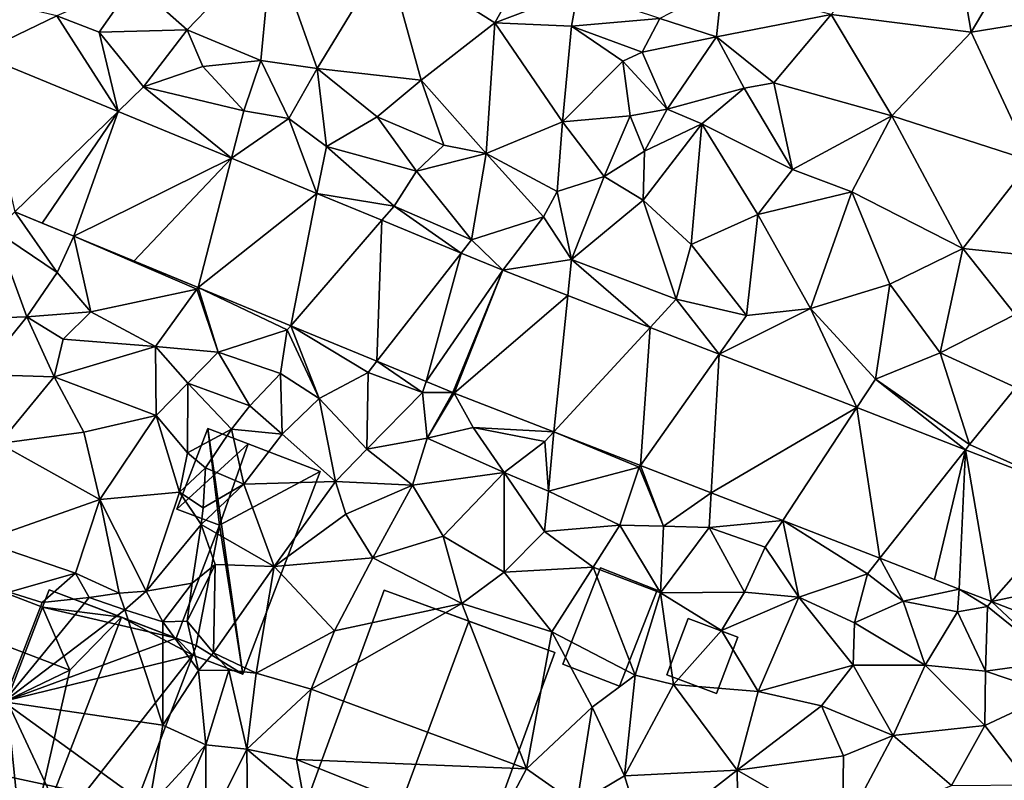
# Model space of a CAD drawing. Extents: x -1003 to 34, y 1000 to 2056.
# Drawn here: x -853 to -797, y 1440 to 1483 of the extents above; entities that cross this region are included whole.
import ezdxf

# ---------------------------------------------------------------- set-up
doc = ezdxf.new("R2010")
doc.units = 0
doc.header["$MEASUREMENT"] = 0
for name, color, linetype in [('Bygninger_LOD1', 1, 'Continuous'), ('Bygninger_LOD2', 1, 'Continuous'), ('Terraen', 33, 'Continuous'), ('Terraen_vej', 33, 'Continuous')]:
    doc.layers.add(name, color=color, linetype=linetype)

# ---------------------------------------------------------------- blocks, each defined once
blk = doc.blocks.new('1km_6226_572_Flyttet_X-573000m_Y-6225000m_ACAD_1_FMEBLOCK27')
at = {"layer": 'Terraen_vej', "color": 251, "true_color": 0x555555}
for points in [[(-40.864, 34.325, 69.935), (-35.007, 40.022, 69.866), (-42.956, 43.301, 69.661)], [(-35.007, 40.022, 69.866), (-40.864, 34.325, 69.935), (-39.304, 33.682, 69.987)], [(-35.007, 40.022, 69.866), (-39.304, 33.682, 69.987), (-37.511, 32.942, 70.048)], [(-35.007, 40.022, 69.866), (-37.511, 32.942, 70.048), (-28.572, 37.368, 70.032)], [(-28.572, 37.368, 70.032), (-37.511, 32.942, 70.048), (-34.109, 31.539, 70.162)], [(-30.456, 30.032, 70.284), (-28.572, 37.368, 70.032), (-34.109, 31.539, 70.162)], [(-30.456, 30.032, 70.284), (-23.722, 35.367, 70.157), (-28.572, 37.368, 70.032)], [(-25.213, 27.869, 70.46), (-23.722, 35.367, 70.157), (-30.456, 30.032, 70.284)], [(-25.213, 27.869, 70.46), (-20.042, 33.85, 70.252), (-23.722, 35.367, 70.157)], [(-20.326, 25.854, 70.624), (-20.042, 33.85, 70.252), (-25.213, 27.869, 70.46)], [(-20.326, 25.854, 70.624), (-15.54, 31.993, 70.368), (-20.042, 33.85, 70.252)], [(-17.537, 24.703, 70.718), (-15.54, 31.993, 70.368), (-20.326, 25.854, 70.624)], [(-17.537, 24.703, 70.718), (-13.186, 31.022, 70.429), (-15.54, 31.993, 70.368)], [(-16.01, 24.073, 70.769), (-13.186, 31.022, 70.429), (-17.537, 24.703, 70.718)], [(-15.937, 24.044, 70.777), (-13.186, 31.022, 70.429), (-16.01, 24.073, 70.769)], [(-15.937, 24.044, 70.777), (-9.49, 29.587, 70.524), (-13.186, 31.022, 70.429)], [(-15.937, 24.044, 70.777), (-10.285, 21.85, 70.961), (-9.49, 29.587, 70.524)], [(-10.285, 21.85, 70.961), (-4.827, 27.776, 70.643), (-9.49, 29.587, 70.524)], [(-5.368, 19.941, 71.121), (-4.827, 27.776, 70.643), (-10.285, 21.85, 70.961)], [(-5.368, 19.941, 71.121), (-0.904, 26.253, 70.744), (-4.827, 27.776, 70.643)], [(-5.368, 19.941, 71.121), (-1.356, 18.384, 71.251), (-0.904, 26.253, 70.744)], [(-1.356, 18.384, 71.251), (6.905, 23.222, 70.944), (-0.904, 26.253, 70.744)], [(2.7, 16.809, 71.383), (6.905, 23.222, 70.944), (-1.356, 18.384, 71.251)], [(8.206, 14.671, 71.562), (6.905, 23.222, 70.944), (2.7, 16.809, 71.383)], [(8.206, 14.671, 71.562), (13.07, 20.828, 71.102), (6.905, 23.222, 70.944)], [(13.07, 20.828, 71.102), (8.206, 14.671, 71.562), (11.309, 13.467, 71.662)], [(12.713, 12.922, 71.708), (13.07, 20.828, 71.102), (11.309, 13.467, 71.662)], [(14.547, 12.21, 71.768), (13.07, 20.828, 71.102), (12.713, 12.922, 71.708)], [(14.547, 12.21, 71.768), (19.821, 18.208, 71.275), (13.07, 20.828, 71.102)], [(14.547, 12.21, 71.768), (21.25, 13.63, 71.628), (19.821, 18.208, 71.275)], [(19.893, 10.134, 71.941), (21.25, 13.63, 71.628), (14.547, 12.21, 71.768)]]:
    blk.add_polyline3d(points, close=True, dxfattribs=at)
blk = doc.blocks.new('1km_6226_572_Flyttet_X-573000m_Y-6225000m_ACAD_1_FMEBLOCK109')
at = {"layer": 'Terraen', "color": 9, "true_color": 0xbbbbbb}
for points in [[(11.97, 52.84, 69.36), (5.45, 45.53, 70.15), (13.38, 44.52, 69.59)], [(17.07, 50.76, 69.81), (11.97, 52.84, 69.36), (13.38, 44.52, 69.59)], [(17.07, 50.76, 69.81), (13.38, 44.52, 69.59), (17.25, 45.16, 69.34)], [(-10.82, 50.12, 69.38), (-19.77, 48.94, 69.36), (-13.64, 45.06, 69.36)], [(-10.82, 50.12, 69.38), (-13.64, 45.06, 69.36), (-8.92, 46.86, 70.37)], [(-26.26, 49.68, 69.4), (-34.12, 47.35, 69.41), (-31.08, 44.65, 69.67)], [(-26.26, 49.68, 69.4), (-31.08, 44.65, 69.67), (-26.91, 42.91, 69.72)], [(-26.26, 49.68, 69.4), (-26.91, 42.91, 69.72), (-23.71, 42.46, 69.58)], [(-26.26, 49.68, 69.4), (-23.71, 42.46, 69.58), (-19.77, 48.94, 69.36)], [(-19.77, 48.94, 69.36), (-23.71, 42.46, 69.58), (-17.82, 41.81, 69.48)], [(-13.64, 45.06, 69.36), (-19.77, 48.94, 69.36), (-17.82, 41.81, 69.48)], [(-34.12, 47.35, 69.41), (-38.48, 45.45, 69.76), (-36.07, 44.52, 69.86)], [(-34.12, 47.35, 69.41), (-36.07, 44.52, 69.86), (-31.08, 44.65, 69.67)], [(-0.76, 47.14, 70.25), (-4.28, 45.31, 71.52), (-1.05, 44.26, 71.52)], [(-0.76, 47.14, 70.25), (-1.05, 44.26, 71.52), (5.45, 45.53, 70.15)], [(-42.415, 46.381, 69.589), (-42.956, 43.301, 69.661), (-38.48, 45.45, 69.76)], [(-13.64, 45.06, 69.36), (-9.29, 44.86, 69.47), (-8.92, 46.86, 70.37)], [(-8.92, 46.86, 70.37), (-9.29, 44.86, 69.47), (-4.28, 45.31, 71.52)], [(-42.956, 43.301, 69.661), (-35.007, 40.022, 69.866), (-38.48, 45.45, 69.76)], [(-35.007, 40.022, 69.866), (-36.07, 44.52, 69.86), (-38.48, 45.45, 69.76)], [(-4.28, 45.31, 71.52), (-9.29, 44.86, 69.47), (-5.28, 43.39, 70.51)], [(-4.28, 45.31, 71.52), (-5.28, 43.39, 70.51), (-1.05, 44.26, 71.52)], [(-1.05, 44.26, 71.52), (2.19, 41.66, 70.49), (5.45, 45.53, 70.15)], [(5.45, 45.53, 70.15), (2.19, 41.66, 70.49), (8.89, 39.78, 70.32)], [(13.38, 44.52, 69.59), (5.45, 45.53, 70.15), (8.89, 39.78, 70.32)], [(-13.64, 45.06, 69.36), (-17.82, 41.81, 69.48), (-14.13, 37.65, 69.76)], [(-13.64, 45.06, 69.36), (-14.13, 37.65, 69.76), (-9.79, 39.43, 69.33)], [(-13.64, 45.06, 69.36), (-9.79, 39.43, 69.33), (-9.29, 44.86, 69.47)], [(-9.29, 44.86, 69.47), (-9.79, 39.43, 69.33), (-6.38, 42.89, 69.52)], [(-5.28, 43.39, 70.51), (-9.29, 44.86, 69.47), (-6.38, 42.89, 69.52)], [(17.25, 45.16, 69.34), (13.38, 44.52, 69.59), (16.8, 37.23, 69.87)], [(-31.08, 44.65, 69.67), (-36.07, 44.52, 69.86), (-33.57, 41.42, 69.98)], [(-35.007, 40.022, 69.866), (-33.57, 41.42, 69.98), (-36.07, 44.52, 69.86)], [(-31.08, 44.65, 69.67), (-33.57, 41.42, 69.98), (-30.2, 42.57, 69.86)], [(-31.08, 44.65, 69.67), (-30.2, 42.57, 69.86), (-26.91, 42.91, 69.72)], [(-5.28, 43.39, 70.51), (-3.85, 40.16, 71.14), (-1.05, 44.26, 71.52)], [(-1.05, 44.26, 71.52), (-3.85, 40.16, 71.14), (0.52, 41.35, 71.45)], [(-1.05, 44.26, 71.52), (0.52, 41.35, 71.45), (2.19, 41.66, 70.49)], [(13.38, 44.52, 69.59), (8.89, 39.78, 70.32), (16.8, 37.23, 69.87)], [(-5.28, 43.39, 70.51), (-6.38, 42.89, 69.52), (-3.85, 40.16, 71.14)], [(-30.2, 42.57, 69.86), (-33.57, 41.42, 69.98), (-27.88, 40.06, 70)], [(-26.91, 42.91, 69.72), (-30.2, 42.57, 69.86), (-27.88, 40.06, 70)], [(-26.91, 42.91, 69.72), (-27.88, 40.06, 70), (-25.31, 39.63, 69.93)], [(-23.71, 42.46, 69.58), (-26.91, 42.91, 69.72), (-25.31, 39.63, 69.93)], [(-23.71, 42.46, 69.58), (-25.31, 39.63, 69.93), (-23.19, 38.04, 70.02)], [(-23.71, 42.46, 69.58), (-20.3, 39.72, 69.74), (-17.82, 41.81, 69.48)], [(-23.71, 42.46, 69.58), (-23.19, 38.04, 70.02), (-20.3, 39.72, 69.74)], [(-6.38, 42.89, 69.52), (-9.79, 39.43, 69.33), (-5.96, 39.78, 69.45)], [(-6.38, 42.89, 69.52), (-5.96, 39.78, 69.45), (-3.85, 40.16, 71.14)], [(-35.007, 40.022, 69.866), (-28.572, 37.368, 70.032), (-33.57, 41.42, 69.98)], [(-28.572, 37.368, 70.032), (-27.88, 40.06, 70), (-33.57, 41.42, 69.98)], [(-17.82, 41.81, 69.48), (-20.3, 39.72, 69.74), (-16.52, 38.11, 69.82)], [(-17.82, 41.81, 69.48), (-16.52, 38.11, 69.82), (-14.13, 37.65, 69.76)], [(0.52, 41.35, 71.45), (-3.85, 40.16, 71.14), (-1.89, 39.32, 71.93)], [(0.52, 41.35, 71.45), (-1.89, 39.32, 71.93), (3.26, 36.73, 71.16)], [(0.52, 41.35, 71.45), (3.26, 36.73, 71.16), (2.19, 41.66, 70.49)], [(8.89, 39.78, 70.32), (2.19, 41.66, 70.49), (3.26, 36.73, 71.16)], [(-28.572, 37.368, 70.032), (-25.31, 39.63, 69.93), (-27.88, 40.06, 70)], [(-20.3, 39.72, 69.74), (-23.19, 38.04, 70.02), (-18.07, 36.63, 70.41)], [(-20.3, 39.72, 69.74), (-18.07, 36.63, 70.41), (-16.52, 38.11, 69.82)], [(-9.79, 39.43, 69.33), (-7.43, 36.33, 70.12), (-5.96, 39.78, 69.45)], [(-5.96, 39.78, 69.45), (-7.43, 36.33, 70.12), (-5.15, 37.77, 70.76)], [(-3.85, 40.16, 71.14), (-5.96, 39.78, 69.45), (-5.15, 37.77, 70.76)], [(-3.85, 40.16, 71.14), (-5.15, 37.77, 70.76), (-1.89, 39.32, 71.93)], [(8.89, 39.78, 70.32), (3.26, 36.73, 71.16), (6.62, 35.47, 70.56)], [(8.89, 39.78, 70.32), (6.62, 35.47, 70.56), (12.92, 32.25, 70.54)], [(8.89, 39.78, 70.32), (12.92, 32.25, 70.54), (16.8, 37.23, 69.87)], [(-28.572, 37.368, 70.032), (-23.722, 35.367, 70.157), (-25.31, 39.63, 69.93)], [(-23.722, 35.367, 70.157), (-23.19, 38.04, 70.02), (-25.31, 39.63, 69.93)], [(-9.79, 39.43, 69.33), (-14.13, 37.65, 69.76), (-10.1, 35.48, 70.08)], [(-9.79, 39.43, 69.33), (-10.1, 35.48, 70.08), (-7.43, 36.33, 70.12)], [(-1.89, 39.32, 71.93), (-5.15, 37.77, 70.76), (-5.22, 34.99, 71.79)], [(-1.89, 39.32, 71.93), (-5.22, 34.99, 71.79), (-2.49, 32.48, 72.08)], [(-1.89, 39.32, 71.93), (-2.49, 32.48, 72.08), (1.29, 34.17, 72.19)], [(-1.89, 39.32, 71.93), (1.29, 34.17, 72.19), (3.26, 36.73, 71.16)], [(-23.722, 35.367, 70.157), (-19.35, 34.65, 70.15), (-23.19, 38.04, 70.02)], [(-23.19, 38.04, 70.02), (-19.35, 34.65, 70.15), (-18.07, 36.63, 70.41)], [(-14.13, 37.65, 69.76), (-16.52, 38.11, 69.82), (-18.07, 36.63, 70.41)], [(-14.13, 37.65, 69.76), (-18.07, 36.63, 70.41), (-14.95, 32.75, 70.28)], [(-14.13, 37.65, 69.76), (-14.95, 32.75, 70.28), (-10.87, 34.04, 70.9)], [(-14.13, 37.65, 69.76), (-10.87, 34.04, 70.9), (-10.1, 35.48, 70.08)], [(-5.15, 37.77, 70.76), (-7.43, 36.33, 70.12), (-5.22, 34.99, 71.79)], [(16.8, 37.23, 69.87), (12.92, 32.25, 70.54), (19.1, 31.61, 70.21)], [(-18.07, 36.63, 70.41), (-19.35, 34.65, 70.15), (-14.95, 32.75, 70.28)], [(-7.43, 36.33, 70.12), (-10.1, 35.48, 70.08), (-9.28, 31.63, 70.46)], [(-7.43, 36.33, 70.12), (-9.28, 31.63, 70.46), (-5.22, 34.99, 71.79)], [(3.26, 36.73, 71.16), (1.29, 34.17, 72.19), (6.62, 35.47, 70.56)], [(-23.722, 35.367, 70.157), (-20.042, 33.85, 70.252), (-19.35, 34.65, 70.15)], [(-10.87, 34.04, 70.9), (-9.28, 31.63, 70.46), (-10.1, 35.48, 70.08)], [(1.29, 34.17, 72.19), (4.28, 28.84, 71.84), (6.62, 35.47, 70.56)], [(6.62, 35.47, 70.56), (4.28, 28.84, 71.84), (8.78, 30.22, 71.76)], [(6.62, 35.47, 70.56), (8.78, 30.22, 71.76), (12.92, 32.25, 70.54)], [(-20.042, 33.85, 70.252), (-15.54, 31.993, 70.368), (-19.35, 34.65, 70.15)], [(-15.54, 31.993, 70.368), (-14.95, 32.75, 70.28), (-19.35, 34.65, 70.15)], [(-5.22, 34.99, 71.79), (-9.28, 31.63, 70.46), (-3.35, 29.38, 70.58)], [(-5.22, 34.99, 71.79), (-3.35, 29.38, 70.58), (-2.49, 32.48, 72.08)], [(-40.864, 34.325, 69.935), (-41.97, 33.25, 69.93), (-38.47, 30.88, 70.18)], [(-37.511, 32.942, 70.048), (-40.864, 34.325, 69.935), (-38.47, 30.88, 70.18)], [(1.29, 34.17, 72.19), (-2.49, 32.48, 72.08), (0.65, 28.45, 70.86)], [(1.29, 34.17, 72.19), (0.65, 28.45, 70.86), (4.28, 28.84, 71.84)], [(-13.186, 31.022, 70.429), (-10.87, 34.04, 70.9), (-14.95, 32.75, 70.28)], [(-13.186, 31.022, 70.429), (-9.28, 31.63, 70.46), (-10.87, 34.04, 70.9)], [(-41.97, 33.25, 69.93), (-43.08, 28.27, 69.59), (-40.19, 28.38, 69.91)], [(-41.97, 33.25, 69.93), (-40.19, 28.38, 69.91), (-38.47, 30.88, 70.18)], [(-37.511, 32.942, 70.048), (-38.47, 30.88, 70.18), (-36.55, 28.65, 70.2)], [(-37.511, 32.942, 70.048), (-37.511, 32.942, 70.048), (-36.55, 28.65, 70.2)], [(-37.511, 32.942, 70.048), (-36.55, 28.65, 70.2), (-30.54, 29.94, 70.04)], [(-30.456, 30.032, 70.284), (-37.511, 32.942, 70.048), (-37.511, 32.942, 70.048)], [(-30.456, 30.032, 70.284), (-37.511, 32.942, 70.048), (-30.54, 29.94, 70.04)], [(-13.186, 31.022, 70.429), (-14.95, 32.75, 70.28), (-15.54, 31.993, 70.368)], [(-2.49, 32.48, 72.08), (-3.35, 29.38, 70.58), (0.65, 28.45, 70.86)], [(8.78, 30.22, 71.76), (11.64, 26.32, 71.61), (12.92, 32.25, 70.54)], [(12.92, 32.25, 70.54), (11.64, 26.32, 71.61), (15.88, 28.5, 71.16)], [(19.1, 31.61, 70.21), (12.92, 32.25, 70.54), (15.88, 28.5, 71.16)], [(-13.186, 31.022, 70.429), (-9.49, 29.587, 70.524), (-9.28, 31.63, 70.46)], [(-9.49, 29.587, 70.524), (-4.827, 27.776, 70.643), (-9.28, 31.63, 70.46)], [(-4.827, 27.776, 70.643), (-3.35, 29.38, 70.58), (-9.28, 31.63, 70.46)], [(-36.55, 28.65, 70.2), (-38.47, 30.88, 70.18), (-40.19, 28.38, 69.91)], [(8.78, 30.22, 71.76), (4.28, 28.84, 71.84), (7.96, 24.83, 70.84)], [(8.78, 30.22, 71.76), (7.96, 24.83, 70.84), (11.64, 26.32, 71.61)], [(-30.54, 29.94, 70.04), (-36.55, 28.65, 70.2), (-32.89, 26.68, 70.38)], [(-30.54, 29.94, 70.04), (-32.89, 26.68, 70.38), (-29.32, 26.37, 70.66)], [(-30.456, 30.032, 70.284), (-30.54, 29.94, 70.04), (-29.32, 26.37, 70.66)], [(-30.456, 30.032, 70.284), (-29.32, 26.37, 70.66), (-25.42, 27.63, 70.28)], [(-25.213, 27.869, 70.46), (-30.456, 30.032, 70.284), (-25.42, 27.63, 70.28)], [(-4.827, 27.776, 70.643), (-0.904, 26.253, 70.744), (-3.35, 29.38, 70.58)], [(-0.904, 26.253, 70.744), (0.65, 28.45, 70.86), (-3.35, 29.38, 70.58)], [(-36.55, 28.65, 70.2), (-40.19, 28.38, 69.91), (-38.13, 27.11, 70.03)], [(-36.55, 28.65, 70.2), (-38.13, 27.11, 70.03), (-32.89, 26.68, 70.38)], [(-0.904, 26.253, 70.744), (4.28, 28.84, 71.84), (0.65, 28.45, 70.86)], [(-0.904, 26.253, 70.744), (6.905, 23.222, 70.944), (4.28, 28.84, 71.84)], [(6.905, 23.222, 70.944), (7.96, 24.83, 70.84), (4.28, 28.84, 71.84)], [(15.88, 28.5, 71.16), (11.64, 26.32, 71.61), (15.92, 24.37, 71.21)], [(-43.08, 28.27, 69.59), (-42.83, 25.1, 69.3), (-40.19, 28.38, 69.91)], [(-40.19, 28.38, 69.91), (-42.83, 25.1, 69.3), (-38.63, 24.96, 69.21)], [(-40.19, 28.38, 69.91), (-38.63, 24.96, 69.21), (-38.13, 27.11, 70.03)], [(-25.42, 27.63, 70.28), (-29.32, 26.37, 70.66), (-25.8, 25.16, 71.01)], [(-25.42, 27.63, 70.28), (-25.8, 25.16, 71.01), (-23.59, 23.73, 71.37)], [(-25.213, 27.869, 70.46), (-25.42, 27.63, 70.28), (-23.59, 23.73, 71.37)], [(-25.213, 27.869, 70.46), (-23.59, 23.73, 71.37), (-20.82, 25.22, 70.56)], [(-20.326, 25.854, 70.624), (-25.213, 27.869, 70.46), (-20.82, 25.22, 70.56)], [(-38.13, 27.11, 70.03), (-38.63, 24.96, 69.21), (-32.89, 26.68, 70.38)], [(-32.89, 26.68, 70.38), (-38.63, 24.96, 69.21), (-32.84, 22.78, 69.33)], [(-32.89, 26.68, 70.38), (-32.84, 22.78, 69.33), (-31.05, 24.6, 70.38)], [(-29.32, 26.37, 70.66), (-32.89, 26.68, 70.38), (-31.05, 24.6, 70.38)], [(-29.32, 26.37, 70.66), (-31.05, 24.6, 70.38), (-27.53, 23.32, 70.87)], [(-29.32, 26.37, 70.66), (-27.53, 23.32, 70.87), (-25.8, 25.16, 71.01)], [(11.64, 26.32, 71.61), (7.96, 24.83, 70.84), (13.3, 21.12, 70.96)], [(11.64, 26.32, 71.61), (13.3, 21.12, 70.96), (15.92, 24.37, 71.21)], [(-20.326, 25.854, 70.624), (-20.82, 25.22, 70.56), (-17.74, 24.07, 70.62)], [(-17.537, 24.703, 70.718), (-20.326, 25.854, 70.624), (-17.74, 24.07, 70.62)], [(-25.8, 25.16, 71.01), (-27.53, 23.32, 70.87), (-25.69, 21.72, 70.85)], [(-25.8, 25.16, 71.01), (-25.69, 21.72, 70.85), (-23.59, 23.73, 71.37)], [(-20.82, 25.22, 70.56), (-23.59, 23.73, 71.37), (-20.9, 20.87, 71.75)], [(-20.82, 25.22, 70.56), (-20.9, 20.87, 71.75), (-17.74, 24.07, 70.62)], [(-42.83, 25.1, 69.3), (-41.75, 21.18, 69.12), (-38.63, 24.96, 69.21)], [(-38.63, 24.96, 69.21), (-41.75, 21.18, 69.12), (-36.95, 21.83, 69.19)], [(-38.63, 24.96, 69.21), (-36.95, 21.83, 69.19), (-32.84, 22.78, 69.33)], [(-31.05, 24.6, 70.38), (-32.84, 22.78, 69.33), (-31.07, 20.65, 69.17)], [(-31.05, 24.6, 70.38), (-31.07, 20.65, 69.17), (-28.57, 21.99, 70.38)], [(-31.05, 24.6, 70.38), (-28.57, 21.99, 70.38), (-27.53, 23.32, 70.87)], [(-16.01, 24.073, 70.769), (-17.537, 24.703, 70.718), (-17.74, 24.07, 70.62)], [(6.905, 23.222, 70.944), (13.07, 20.828, 71.102), (7.96, 24.83, 70.84)], [(13.07, 20.828, 71.102), (13.3, 21.12, 70.96), (7.96, 24.83, 70.84)], [(-17.74, 24.07, 70.62), (-20.9, 20.87, 71.75), (-17.48, 21.48, 71.81)], [(-16.01, 24.073, 70.769), (-17.74, 24.07, 70.62), (-17.48, 21.48, 71.81)], [(-15.937, 24.044, 70.777), (-16.01, 24.073, 70.769), (-17.48, 21.48, 71.81)], [(-15.937, 24.044, 70.777), (-17.48, 21.48, 71.81), (-14.87, 22.09, 71)], [(-10.285, 21.85, 70.961), (-15.937, 24.044, 70.777), (-14.87, 22.09, 71)], [(19.821, 18.208, 71.275), (15.92, 24.37, 71.21), (13.3, 21.12, 70.96)], [(-22.68, 19.02, 71.77), (-23.59, 23.73, 71.37), (-25.69, 21.72, 70.85)], [(-22.68, 19.02, 71.77), (-20.9, 20.87, 71.75), (-23.59, 23.73, 71.37)], [(-27.53, 23.32, 70.87), (-28.57, 21.99, 70.38), (-25.69, 21.72, 70.85)], [(-36.05, 18.01, 69.23), (-32.84, 22.78, 69.33), (-36.95, 21.83, 69.19)], [(-31.53, 18.42, 69.06), (-32.84, 22.78, 69.33), (-36.05, 18.01, 69.23)], [(-31.53, 18.42, 69.06), (-31.07, 20.65, 69.17), (-32.84, 22.78, 69.33)], [(-36.05, 18.01, 69.23), (-36.95, 21.83, 69.19), (-41.75, 21.18, 69.12)], [(-30.04, 19.8, 71.46), (-28.57, 21.99, 70.38), (-31.07, 20.65, 69.17)], [(-30.04, 19.8, 71.46), (-27.88, 18.87, 71.51), (-28.57, 21.99, 70.38)], [(-27.88, 18.87, 71.51), (-25.69, 21.72, 70.85), (-28.57, 21.99, 70.38)], [(-13.11, 19.53, 72.13), (-14.87, 22.09, 71), (-17.48, 21.48, 71.81)], [(-13.11, 19.53, 72.13), (-10.8, 21.29, 70.85), (-14.87, 22.09, 71)], [(-10.285, 21.85, 70.961), (-14.87, 22.09, 71), (-10.8, 21.29, 70.85)], [(-10.285, 21.85, 70.961), (-10.8, 21.29, 70.85), (-10.59, 18.48, 72.05)], [(-10.285, 21.85, 70.961), (-10.59, 18.48, 72.05), (-5.44, 19.84, 70.75)], [(-5.368, 19.941, 71.121), (-10.285, 21.85, 70.961), (-5.44, 19.84, 70.75)], [(-22.68, 19.02, 71.77), (-25.69, 21.72, 70.85), (-27.88, 18.87, 71.51)], [(-18.31, 18.81, 71.83), (-17.48, 21.48, 71.81), (-20.9, 20.87, 71.75)], [(-18.31, 18.81, 71.83), (-13.11, 19.53, 72.13), (-17.48, 21.48, 71.81)], [(-10.59, 18.48, 72.05), (-10.8, 21.29, 70.85), (-13.11, 19.53, 72.13)], [(-36.05, 18.01, 69.23), (-41.75, 21.18, 69.12), (-42.75, 15.65, 69.08)], [(-18.31, 18.81, 71.83), (-20.9, 20.87, 71.75), (-22.68, 19.02, 71.77)], [(19.821, 18.208, 71.275), (13.3, 21.12, 70.96), (13.07, 20.828, 71.102)], [(-30.04, 19.8, 71.46), (-31.07, 20.65, 69.17), (-31.53, 18.42, 69.06)], [(-30.04, 19.8, 71.46), (-31.53, 18.42, 69.06), (-30.18, 17.54, 71.44)], [(-30.04, 19.8, 71.46), (-30.18, 17.54, 71.44), (-27.88, 18.87, 71.51)], [(-5.44, 19.84, 70.75), (-10.59, 18.48, 72.05), (-6.54, 16.54, 72.44)], [(-5.44, 19.84, 70.75), (-6.54, 16.54, 72.44), (-4.07, 16.49, 71.99)], [(-5.368, 19.941, 71.121), (-5.44, 19.84, 70.75), (-4.07, 16.49, 71.99)], [(-5.368, 19.941, 71.121), (-4.07, 16.49, 71.99), (-1.356, 18.384, 71.251)], [(-22.68, 19.02, 71.77), (-27.88, 18.87, 71.51), (-26.16, 14.2, 71.64)], [(-22.68, 19.02, 71.77), (-26.16, 14.2, 71.64), (-22.09, 17.17, 71.54)], [(-18.31, 18.81, 71.83), (-22.68, 19.02, 71.77), (-22.09, 17.17, 71.54)], [(-18.31, 18.81, 71.83), (-16.57, 15.92, 71.91), (-13.11, 19.53, 72.13)], [(-13.11, 19.53, 72.13), (-16.57, 15.92, 71.91), (-13.11, 13.88, 72.02)], [(-13.11, 19.53, 72.13), (-13.11, 13.88, 72.02), (-10.81, 16.19, 72.22)], [(-10.59, 18.48, 72.05), (-13.11, 19.53, 72.13), (-10.81, 16.19, 72.22)], [(-27.88, 18.87, 71.51), (-30.3, 16.59, 69.08), (-26.16, 14.2, 71.64)], [(-27.88, 18.87, 71.51), (-30.18, 17.54, 71.44), (-30.3, 16.59, 69.08)], [(-18.31, 18.81, 71.83), (-22.09, 17.17, 71.54), (-20.56, 14.7, 71.86)], [(-18.31, 18.81, 71.83), (-20.56, 14.7, 71.86), (-16.57, 15.92, 71.91)], [(-10.59, 18.48, 72.05), (-10.81, 16.19, 72.22), (-6.54, 16.54, 72.44)], [(-36.05, 18.01, 69.23), (-42.75, 15.65, 69.08), (-37.43, 13.82, 69)], [(-36.05, 18.01, 69.23), (-37.43, 13.82, 69), (-34.94, 12.69, 69.14)], [(-31.53, 18.42, 69.06), (-36.05, 18.01, 69.23), (-33.42, 12.81, 69.15)], [(-36.05, 18.01, 69.23), (-34.94, 12.69, 69.14), (-33.42, 12.81, 69.15)], [(-31.53, 18.42, 69.06), (-33.42, 12.81, 69.15), (-30.3, 16.59, 69.08)], [(-31.53, 18.42, 69.06), (-30.3, 16.59, 69.08), (-30.18, 17.54, 71.44)], [(-1.356, 18.384, 71.251), (-4.07, 16.49, 71.99), (-1.47, 16.41, 71.57)], [(2.7, 16.809, 71.383), (-1.356, 18.384, 71.251), (-1.47, 16.41, 71.57)], [(-22.09, 17.17, 71.54), (-26.16, 14.2, 71.64), (-20.56, 14.7, 71.86)], [(2.7, 16.809, 71.383), (-1.47, 16.41, 71.57), (1.71, 15.3, 71.69)], [(2.7, 16.809, 71.383), (1.71, 15.3, 71.69), (3.62, 12.47, 72.9)], [(2.7, 16.809, 71.383), (3.62, 12.47, 72.9), (7.51, 13.79, 71.68)], [(8.206, 14.671, 71.562), (2.7, 16.809, 71.383), (7.51, 13.79, 71.68)], [(-30.3, 16.59, 69.08), (-33.42, 12.81, 69.15), (-30.8, 13.26, 69.16)], [(-30.3, 16.59, 69.08), (-30.8, 13.26, 69.16), (-29.5, 14.32, 71.48)], [(-30.3, 16.59, 69.08), (-29.5, 14.32, 71.48), (-26.16, 14.2, 71.64)], [(-10.81, 16.19, 72.22), (-8.05, 14.16, 72.18), (-6.54, 16.54, 72.44)], [(-6.54, 16.54, 72.44), (-8.05, 14.16, 72.18), (-4.24, 12.7, 72.79)], [(-6.54, 16.54, 72.44), (-4.24, 12.7, 72.79), (-4.07, 16.49, 71.99)], [(-1.47, 16.41, 71.57), (-4.07, 16.49, 71.99), (-4.24, 12.7, 72.79)], [(-1.47, 16.41, 71.57), (-4.24, 12.7, 72.79), (0.54, 12.74, 72.85)], [(-1.47, 16.41, 71.57), (0.54, 12.74, 72.85), (1.71, 15.3, 71.69)], [(-42.75, 15.65, 69.08), (-41.18, 12.75, 69.1), (-37.43, 13.82, 69)], [(-20.56, 14.7, 71.86), (-15.51, 12.11, 72.05), (-16.57, 15.92, 71.91)], [(-13.11, 13.88, 72.02), (-16.57, 15.92, 71.91), (-15.51, 12.11, 72.05)], [(-10.81, 16.19, 72.22), (-13.11, 13.88, 72.02), (-8.05, 14.16, 72.18)], [(1.71, 15.3, 71.69), (0.54, 12.74, 72.85), (3.62, 12.47, 72.9)], [(-20.56, 14.7, 71.86), (-26.16, 14.2, 71.64), (-22.72, 10.56, 71.74)], [(-20.56, 14.7, 71.86), (-22.72, 10.56, 71.74), (-15.51, 12.11, 72.05)], [(8.206, 14.671, 71.562), (7.51, 13.79, 71.68), (9.54, 12.23, 71.96)], [(12.713, 12.922, 71.708), (8.206, 14.671, 71.562), (9.54, 12.23, 71.96)], [(-29.5, 14.32, 71.48), (-31.09, 11.1, 71.38), (-29.6, 9.3, 71.57)], [(-29.5, 14.32, 71.48), (-30.8, 13.26, 69.16), (-31.09, 11.1, 71.38)], [(-29.5, 14.32, 71.48), (-29.6, 9.3, 71.57), (-26.16, 14.2, 71.64)], [(-26.16, 14.2, 71.64), (-29.6, 9.3, 71.57), (-27.18, 8.16, 71.64)], [(-22.72, 10.56, 71.74), (-26.16, 14.2, 71.64), (-27.18, 8.16, 71.64)], [(-13.11, 13.88, 72.02), (-10.4, 10.49, 72.09), (-8.05, 14.16, 72.18)], [(-8.05, 14.16, 72.18), (-10.4, 10.49, 72.09), (-5.67, 8.04, 72.59)], [(-8.05, 14.16, 72.18), (-5.67, 8.04, 72.59), (-4.24, 12.7, 72.79)], [(-37.43, 13.82, 69), (-41.18, 12.75, 69.1), (-39.31, 12.16, 69.12)], [(-37.43, 13.82, 69), (-39.31, 12.16, 69.12), (-36.64, 12.44, 66.71)], [(-37.43, 13.82, 69), (-36.64, 12.44, 66.71), (-34.94, 12.69, 69.14)], [(-13.11, 13.88, 72.02), (-15.51, 12.11, 72.05), (-10.4, 10.49, 72.09)], [(7.51, 13.79, 71.68), (3.62, 12.47, 72.9), (6.77, 11, 73)], [(7.51, 13.79, 71.68), (6.77, 11, 73), (9.54, 12.23, 71.96)], [(-33.42, 12.81, 69.15), (-32.46, 11.06, 68.04), (-30.8, 13.26, 69.16)], [(-30.8, 13.26, 69.16), (-32.46, 11.06, 68.04), (-31.09, 11.1, 71.38)], [(12.713, 12.922, 71.708), (9.54, 12.23, 71.96), (12.62, 11.63, 71.81)], [(12.713, 12.922, 71.708), (12.62, 11.63, 71.81), (14.31, 11.94, 71.39)], [(12.713, 12.922, 71.708), (14.31, 11.94, 71.39), (14.547, 12.21, 71.768)], [(-41.18, 12.75, 69.1), (-41.49, 6.52, 69.25), (-39.31, 12.16, 69.12)], [(-36.64, 12.44, 66.71), (-39.31, 12.16, 69.12), (-41.49, 6.52, 69.25)], [(-36.64, 12.44, 66.71), (-41.49, 6.52, 69.25), (-34.63, 11.75, 66.68)], [(-34.94, 12.69, 69.14), (-36.64, 12.44, 66.71), (-34.63, 11.75, 66.68)], [(-33.42, 12.81, 69.15), (-34.94, 12.69, 69.14), (-34.63, 11.75, 66.68)], [(-33.42, 12.81, 69.15), (-34.63, 11.75, 66.68), (-32.46, 11.06, 68.04)], [(-4.24, 12.7, 72.79), (-5.67, 8.04, 72.59), (-3.49, 7.5, 72.56)], [(0.54, 12.74, 72.85), (-4.24, 12.7, 72.79), (-0.77, 10.57, 72.72)], [(-4.24, 12.7, 72.79), (-3.49, 7.5, 72.56), (-0.77, 10.57, 72.72)], [(0.54, 12.74, 72.85), (-0.77, 10.57, 72.72), (3.62, 12.47, 72.9)], [(3.62, 12.47, 72.9), (-0.77, 10.57, 72.72), (1.3, 7.11, 72.76)], [(3.62, 12.47, 72.9), (1.3, 7.11, 72.76), (6.69, 8.6, 73.1)], [(6.77, 11, 73), (3.62, 12.47, 72.9), (6.69, 8.6, 73.1)], [(-34.63, 11.75, 66.68), (-41.49, 6.52, 69.25), (-32.47, 5.2, 69.15)], [(-34.63, 11.75, 66.68), (-32.47, 5.2, 69.15), (-32.46, 11.06, 68.04)], [(-15.51, 12.11, 72.05), (-24.06, 7.25, 71.72), (-11.83, 2.72, 72.07)], [(-15.51, 12.11, 72.05), (-22.72, 10.56, 71.74), (-24.06, 7.25, 71.72)], [(-15.51, 12.11, 72.05), (-11.83, 2.72, 72.07), (-10.4, 10.49, 72.09)], [(9.54, 12.23, 71.96), (6.77, 11, 73), (10.78, 8.61, 73.11)], [(9.54, 12.23, 71.96), (10.78, 8.61, 73.11), (12.62, 11.63, 71.81)], [(12.62, 11.63, 71.81), (14.2, 8.27, 73.03), (14.31, 11.94, 71.39)], [(14.31, 11.94, 71.39), (14.2, 8.27, 73.03), (18.18, 8.82, 72.09)], [(14.547, 12.21, 71.768), (14.31, 11.94, 71.39), (18.18, 8.82, 72.09)], [(19.893, 10.134, 71.941), (14.547, 12.21, 71.768), (18.18, 8.82, 72.09)], [(12.62, 11.63, 71.81), (10.78, 8.61, 73.11), (14.2, 8.27, 73.03)], [(-32.46, 11.06, 68.04), (-32.47, 5.2, 69.15), (-30.44, 8.31, 69.3)], [(-31.09, 11.1, 71.38), (-32.46, 11.06, 68.04), (-30.44, 8.31, 69.3)], [(-31.09, 11.1, 71.38), (-30.44, 8.31, 69.3), (-29.6, 9.3, 71.57)], [(6.77, 11, 73), (6.69, 8.6, 73.1), (10.78, 8.61, 73.11)], [(-22.72, 10.56, 71.74), (-27.18, 8.16, 71.64), (-24.06, 7.25, 71.72)], [(-10.4, 10.49, 72.09), (-11.83, 2.72, 72.07), (-8.11, 6.22, 72.04)], [(-5.67, 8.04, 72.59), (-10.4, 10.49, 72.09), (-8.11, 6.22, 72.04)], [(-0.77, 10.57, 72.72), (-3.49, 7.5, 72.56), (1.3, 7.11, 72.76)], [(-29.6, 9.3, 71.57), (-30.44, 8.31, 69.3), (-28.73, 8.33, 68.9)], [(-29.6, 9.3, 71.57), (-28.73, 8.33, 68.9), (-27.18, 8.16, 71.64)], [(6.69, 8.6, 73.1), (1.3, 7.11, 72.76), (4.9, 6.3, 73.1)], [(6.69, 8.6, 73.1), (4.9, 6.3, 73.1), (8.97, 4.62, 72.93)], [(10.78, 8.61, 73.11), (6.69, 8.6, 73.1), (8.97, 4.62, 72.93)], [(10.78, 8.61, 73.11), (8.97, 4.62, 72.93), (14.16, 5.18, 73.1)], [(10.78, 8.61, 73.11), (14.16, 5.18, 73.1), (14.2, 8.27, 73.03)], [(18.18, 8.82, 72.09), (14.2, 8.27, 73.03), (18, 6.97, 73.1)], [(-30.44, 8.31, 69.3), (-32.47, 5.2, 69.15), (-30.02, 4.09, 69.26)], [(-28.73, 8.33, 68.9), (-30.44, 8.31, 69.3), (-30.02, 4.09, 69.26)], [(-28.73, 8.33, 68.9), (-30.02, 4.09, 69.26), (-27.71, 3.84, 71.7)], [(-28.73, 8.33, 68.9), (-27.71, 3.84, 71.7), (-27.18, 8.16, 71.64)], [(-27.18, 8.16, 71.64), (-27.71, 3.84, 71.7), (-24.06, 7.25, 71.72)], [(-5.67, 8.04, 72.59), (-8.11, 6.22, 72.04), (-6.28, 2.32, 72.46)], [(-5.67, 8.04, 72.59), (-6.28, 2.32, 72.46), (-3.49, 7.5, 72.56)], [(14.2, 8.27, 73.03), (14.16, 5.18, 73.1), (18, 6.97, 73.1)], [(-3.49, 7.5, 72.56), (-6.28, 2.32, 72.46), (0.12, 2.64, 72.49)], [(-3.49, 7.5, 72.56), (0.12, 2.64, 72.49), (1.3, 7.11, 72.76)], [(-27.71, 3.84, 71.7), (-24.88, 3.26, 71.71), (-24.06, 7.25, 71.72)], [(-24.06, 7.25, 71.72), (-24.88, 3.26, 71.71), (-11.83, 2.72, 72.07)], [(4.9, 6.3, 73.1), (1.3, 7.11, 72.76), (0.12, 2.64, 72.49)], [(18, 6.97, 73.1), (14.16, 5.18, 73.1), (16.72, 1.82, 73.21)], [(-41.49, 6.52, 69.25), (-44.12, 2.89, 69.28), (-33.27, 0.56, 69.26)], [(-41.49, 6.52, 69.25), (-33.27, 0.56, 69.26), (-32.47, 5.2, 69.15)], [(-8.11, 6.22, 72.04), (-11.83, 2.72, 72.07), (-8.99, 0.72, 72.11)], [(-8.11, 6.22, 72.04), (-8.99, 0.72, 72.11), (-6.28, 2.32, 72.46)], [(4.9, 6.3, 73.1), (0.12, 2.64, 72.49), (6.15, 3.45, 72.79)], [(4.9, 6.3, 73.1), (6.15, 3.45, 72.79), (8.97, 4.62, 72.93)], [(-32.47, 5.2, 69.15), (-33.27, 0.56, 69.26), (-30.02, 4.09, 69.26)], [(14.16, 5.18, 73.1), (8.97, 4.62, 72.93), (12.27, 1.78, 73.05)], [(14.16, 5.18, 73.1), (12.27, 1.78, 73.05), (16.72, 1.82, 73.21)], [(8.97, 4.62, 72.93), (6.09, -0.79, 72.49), (12.27, 1.78, 73.05)], [(8.97, 4.62, 72.93), (6.15, 3.45, 72.79), (6.09, -0.79, 72.49)], [(-30.02, 4.09, 69.26), (-33.27, 0.56, 69.26), (-31.74, 0.06, 69.27)], [(-30.02, 4.09, 69.26), (-31.74, 0.06, 69.27), (-30.05, -0.88, 71.12)], [(-27.71, 3.84, 71.7), (-30.02, 4.09, 69.26), (-30.05, -0.88, 71.12)], [(-27.71, 3.84, 71.7), (-30.05, -0.88, 71.12), (-27.65, -0.94, 71.52)], [(-27.71, 3.84, 71.7), (-24.49, 1.12, 71.79), (-24.88, 3.26, 71.71)], [(-27.71, 3.84, 71.7), (-27.65, -0.94, 71.52), (-24.49, 1.12, 71.79)], [(6.15, 3.45, 72.79), (0.12, 2.64, 72.49), (6.09, -0.79, 72.49)], [(-33.27, 0.56, 69.26), (-44.12, 2.89, 69.28), (-39.04, -5.91, 69.1)], [(-24.88, 3.26, 71.71), (-24.49, 1.12, 71.79), (-13.87, -1.13, 71.88)], [(-11.83, 2.72, 72.07), (-24.88, 3.26, 71.71), (-13.87, -1.13, 71.88)], [(-11.83, 2.72, 72.07), (-13.87, -1.13, 71.88), (-8.99, 0.72, 72.11)], [(-6.28, 2.32, 72.46), (-8.99, 0.72, 72.11), (-5.12, -1.44, 72.39)], [(-6.28, 2.32, 72.46), (-5.12, -1.44, 72.39), (0.12, 2.64, 72.49)], [(0.12, 2.64, 72.49), (-5.12, -1.44, 72.39), (0.19, -2.45, 72.51)], [(0.12, 2.64, 72.49), (0.19, -2.45, 72.51), (6.09, -0.79, 72.49)]]:
    blk.add_polyline3d(points, close=True, dxfattribs=at)
blk = doc.blocks.new('building_96663')
at = {"layer": 'Bygninger_LOD2', "color": 16, "true_color": 0x7e0000}
for points in [[(-2.025, 9.49, 71.85), (-7.665, -5.96, 71.14), (-7.665, -5.96, 74.51), (-2.025, 9.49, 74.48)], [(-2.025, 9.49, 74.48), (2.795, 7.73, 76.9), (-2.915, -7.69, 76.89), (-7.665, -5.96, 74.51)], [(-7.665, -5.96, 71.14), (-2.025, 9.49, 71.85), (7.665, 5.95, 72.08), (2.025, -9.49, 70.59)], [(2.795, 7.73, 76.9), (7.665, 5.95, 72.08), (-2.025, 9.49, 71.85)], [(2.795, 7.73, 76.9), (-2.025, 9.49, 71.85), (-2.025, 9.49, 74.48)], [(2.795, 7.73, 76.9), (7.665, 5.95, 74.45), (2.025, -9.49, 74.4), (-2.915, -7.69, 76.89)], [(7.665, 5.95, 74.45), (7.665, 5.95, 72.08), (2.795, 7.73, 76.9)], [(7.665, 5.95, 74.45), (2.025, -9.49, 74.4), (2.025, -9.49, 70.59), (7.665, 5.95, 72.08)], [(-2.915, -7.69, 76.89), (2.025, -9.49, 70.59), (-7.665, -5.96, 71.14)], [(-7.665, -5.96, 74.51), (-2.915, -7.69, 76.89), (-7.665, -5.96, 71.14)], [(-2.915, -7.69, 76.89), (2.025, -9.49, 74.4), (2.025, -9.49, 70.59)]]:
    blk.add_3dface(points, dxfattribs=at)
blk = doc.blocks.new('building_41463')
at = {"layer": 'Bygninger_LOD2', "color": 16, "true_color": 0x7e0000}
for points in [[(-1.635, 1.475, 69.29), (-4.045, 2.395, 69.2), (-2.285, 6.975, 69.46)], [(-2.285, 6.975, 69.46), (-4.045, 2.395, 69.2), (-4.045, 2.395, 71.25), (-2.285, 6.975, 71.25)], [(-2.285, 6.975, 71.25), (0.005, 6.105, 71.41), (-4.045, 2.395, 71.25)], [(-1.635, 1.475, 69.29), (-2.285, 6.975, 69.46), (-0.305, -6.975, 69.77)], [(4.085, 4.535, 71.43), (-0.305, -6.975, 69.77), (-2.285, 6.975, 69.46), (0.005, 6.105, 70.26)], [(0.005, 6.105, 70.26), (-2.285, 6.975, 69.46), (-2.285, 6.975, 71.25)], [(0.005, 6.105, 71.41), (0.005, 6.105, 70.26), (-2.285, 6.975, 71.25)], [(0.005, 6.105, 71.41), (-1.635, 1.475, 71.43), (-4.045, 2.395, 71.25)], [(4.085, 4.535, 71.71), (-1.635, 1.475, 71.43), (0.005, 6.105, 71.41)], [(4.085, 4.535, 71.43), (0.005, 6.105, 70.26), (0.005, 6.105, 71.41)], [(4.085, 4.535, 71.71), (4.085, 4.535, 71.43), (0.005, 6.105, 71.41)], [(-0.305, -6.975, 71.72), (-1.635, 1.475, 71.43), (4.085, 4.535, 71.71)], [(-0.305, -6.975, 69.77), (4.085, 4.535, 71.43), (4.085, 4.535, 71.71), (-0.305, -6.975, 71.72)], [(-4.045, 2.395, 69.2), (-1.635, 1.475, 69.29), (-1.635, 1.475, 71.43), (-4.045, 2.395, 71.25)], [(-1.635, 1.475, 69.29), (-4.085, -4.935, 69.21), (-4.085, -4.935, 71.43), (-1.635, 1.475, 71.43)], [(-4.085, -4.935, 69.21), (-1.635, 1.475, 69.29), (-2.945, -5.345, 69.39)], [(-2.945, -5.345, 71.51), (-4.085, -4.935, 71.43), (-1.635, 1.475, 71.43)], [(-1.635, 1.475, 69.29), (-0.305, -6.975, 69.77), (-2.945, -5.345, 69.39)], [(-0.305, -6.975, 71.72), (-2.945, -5.345, 71.51), (-1.635, 1.475, 71.43)], [(-2.945, -5.345, 71.51), (-4.085, -4.935, 71.43), (-4.085, -4.935, 69.21), (-2.945, -5.345, 69.39)], [(-3.145, -5.885, 69.19), (-2.945, -5.345, 69.39), (-0.305, -6.975, 69.77)], [(-3.145, -5.885, 71.51), (-2.945, -5.345, 71.51), (-2.945, -5.345, 69.39), (-3.145, -5.885, 69.19)], [(-0.305, -6.975, 71.72), (-3.145, -5.885, 71.51), (-2.945, -5.345, 71.51)], [(-0.305, -6.975, 69.77), (-0.305, -6.975, 71.72), (-3.145, -5.885, 71.51), (-3.145, -5.885, 69.19)]]:
    blk.add_3dface(points, dxfattribs=at)
blk = doc.blocks.new('building_144156')
at = {"layer": 'Bygninger_LOD1', "color": 16, "true_color": 0x7e0000}
for points in [[(2.67, 2.105, 72.7), (0.54, -3.355, 72.36), (-2.67, -2.105, 72.07), (-0.54, 3.355, 72.3)], [(-0.54, 3.355, 74.8), (2.67, 2.105, 75.2), (0.54, -3.355, 74.86), (-2.67, -2.105, 74.57)], [(-2.67, -2.105, 72.07), (-2.67, -2.105, 74.57), (-0.54, 3.355, 74.8), (-0.54, 3.355, 72.3)], [(-0.54, 3.355, 72.3), (-0.54, 3.355, 74.8), (2.67, 2.105, 75.2), (2.67, 2.105, 72.7)], [(2.67, 2.105, 72.7), (2.67, 2.105, 75.2), (0.54, -3.355, 74.86), (0.54, -3.355, 72.36)], [(0.54, -3.355, 72.36), (0.54, -3.355, 74.86), (-2.67, -2.105, 74.57), (-2.67, -2.105, 72.07)]]:
    blk.add_3dface(points, dxfattribs=at)
blk = doc.blocks.new('building_14027')
at = {"layer": 'Bygninger_LOD1', "color": 16, "true_color": 0x7e0000}
for points in [[(2.015, 1.07, 72.77), (0.805, -2.13, 72.62), (-2.015, -1.07, 72.59), (-0.805, 2.13, 72.77)], [(-0.805, 2.13, 75.27), (2.015, 1.07, 75.27), (0.805, -2.13, 75.12), (-2.015, -1.07, 75.09)], [(-2.015, -1.07, 72.59), (-2.015, -1.07, 75.09), (-0.805, 2.13, 75.27), (-0.805, 2.13, 72.77)], [(-0.805, 2.13, 72.77), (-0.805, 2.13, 75.27), (2.015, 1.07, 75.27), (2.015, 1.07, 72.77)], [(2.015, 1.07, 72.77), (2.015, 1.07, 75.27), (0.805, -2.13, 75.12), (0.805, -2.13, 72.62)], [(0.805, -2.13, 72.62), (0.805, -2.13, 75.12), (-2.015, -1.07, 75.09), (-2.015, -1.07, 72.59)]]:
    blk.add_3dface(points, dxfattribs=at)
blk = doc.blocks.new('building_110975')
at = {"layer": 'Bygninger_LOD2', "color": 16, "true_color": 0x7e0000}
for points in [[(-3.19, 2.145, 69.26), (-7.55, 3.805, 68.8), (-5.53, 9.105, 69.05)], [(-6.52, 6.495, 73.22), (-7.55, 3.805, 68.8), (-5.53, 9.105, 69.05)], [(-5.53, 9.105, 71.81), (-6.52, 6.495, 73.22), (-5.53, 9.105, 69.05)], [(0.37, 3.865, 73.21), (-6.52, 6.495, 73.22), (-5.53, 9.105, 71.81), (-1.17, 7.445, 71.81)], [(-5.53, 9.105, 71.81), (-1.17, 7.445, 71.81), (-1.17, 7.445, 69.09), (-5.53, 9.105, 69.05)], [(-5.53, 9.105, 69.05), (-1.17, 7.445, 69.09), (-3.19, 2.145, 69.26)], [(-1.17, 7.445, 71.81), (-0.79, 8.425, 71.82), (-0.79, 8.425, 69.08), (-1.17, 7.445, 69.09)], [(-1.17, 7.445, 69.09), (-0.79, 8.425, 69.08), (6.41, 5.675, 69.21)], [(-1.17, 7.445, 71.81), (-0.79, 8.425, 71.82), (3.3, 6.865, 74.05)], [(-0.79, 8.425, 69.08), (-0.79, 8.425, 71.82), (3.3, 6.865, 74.05)], [(6.41, 5.675, 69.21), (-0.79, 8.425, 69.08), (3.3, 6.865, 74.05)], [(-3.19, 2.145, 69.26), (-1.17, 7.445, 69.09), (6.41, 5.675, 69.21)], [(0.37, 3.865, 73.21), (-1.17, 7.445, 71.81), (3.3, 6.865, 74.05)], [(3.3, 6.865, 74.05), (7.35, 4.725, 71.74), (-2.21, -7.475, 74.05)], [(-2.21, -7.475, 74.05), (0.37, 3.865, 73.21), (3.3, 6.865, 74.05)], [(6.41, 5.675, 72.36), (7.35, 4.725, 71.74), (3.3, 6.865, 74.05)], [(6.41, 5.675, 72.36), (6.41, 5.675, 69.21), (3.3, 6.865, 74.05)], [(-6.52, 6.495, 73.22), (-7.55, 3.805, 71.73), (-7.55, 3.805, 68.8)], [(0.37, 3.865, 73.21), (-3.19, 2.145, 71.77), (-7.55, 3.805, 71.73), (-6.52, 6.495, 73.22)], [(7.35, 4.725, 69.19), (-3.19, 2.145, 69.26), (6.41, 5.675, 69.21)], [(6.41, 5.675, 69.21), (7.55, 5.265, 69.39), (7.35, 4.725, 69.19)], [(7.55, 5.265, 71.74), (7.35, 4.725, 71.74), (6.41, 5.675, 72.36)], [(7.55, 5.265, 71.51), (6.41, 5.675, 69.21), (6.41, 5.675, 72.36)], [(7.55, 5.265, 71.74), (7.55, 5.265, 71.51), (6.41, 5.675, 72.36)], [(7.55, 5.265, 71.51), (7.55, 5.265, 69.39), (6.41, 5.675, 69.21)], [(7.35, 4.725, 71.74), (7.35, 4.725, 69.19), (7.55, 5.265, 71.51)], [(7.35, 4.725, 69.19), (7.55, 5.265, 69.39), (7.55, 5.265, 71.51)], [(7.55, 5.265, 71.74), (7.35, 4.725, 71.74), (7.55, 5.265, 71.51)], [(2.06, -9.105, 69.16), (-3.19, 2.145, 69.26), (7.35, 4.725, 69.19)], [(7.35, 4.725, 71.74), (2.06, -9.105, 71.72), (-2.21, -7.475, 74.05)], [(2.06, -9.105, 71.72), (7.35, 4.725, 69.19), (7.35, 4.725, 71.74)], [(2.06, -9.105, 69.16), (7.35, 4.725, 69.19), (2.06, -9.105, 71.72)], [(-3.19, 2.145, 71.77), (-7.55, 3.805, 71.73), (-7.55, 3.805, 68.8), (-3.19, 2.145, 69.26)], [(-2.21, -7.475, 74.05), (-3.19, 2.145, 71.77), (0.37, 3.865, 73.21)], [(-6.27, -5.915, 71.83), (-3.19, 2.145, 71.77), (-3.19, 2.145, 69.26), (-6.27, -5.915, 69.18)], [(2.06, -9.105, 69.16), (-6.27, -5.915, 69.18), (-3.19, 2.145, 69.26)], [(-6.27, -5.915, 71.83), (-3.19, 2.145, 71.77), (-2.21, -7.475, 74.05)], [(-2.21, -7.475, 74.05), (-6.27, -5.915, 69.18), (2.06, -9.105, 69.16)], [(-6.27, -5.915, 71.83), (-6.27, -5.915, 69.18), (-2.21, -7.475, 74.05)], [(-2.21, -7.475, 74.05), (2.06, -9.105, 69.16), (2.06, -9.105, 71.72)]]:
    blk.add_3dface(points, dxfattribs=at)

msp = doc.modelspace()

# ---------------------------------------------------------------- block references
at = {"layer": 'Bygninger_LOD1', "color": 16, "true_color": 0x7e0000}
for name, p in [('building_144156', (-819.6, 1448.265)), ('building_14027', (-814.365, 1446.63))]:
    msp.add_blockref(name, p, dxfattribs=at)
at = {"layer": 'Bygninger_LOD2', "color": 16, "true_color": 0x7e0000}
for name, p in [('building_41463', (-840.125, 1452.565)), ('building_110975', (-850.62, 1441.955)), ('building_96663', (-830.395, 1440.88))]:
    msp.add_blockref(name, p, dxfattribs=at)
at = {"layer": 'Terraen', "color": 9, "true_color": 0xbbbbbb}
msp.add_blockref('1km_6226_572_Flyttet_X-573000m_Y-6225000m_ACAD_1_FMEBLOCK109', (-812.5, 1437.5), dxfattribs=at)
at = {"layer": 'Terraen_vej', "color": 251, "true_color": 0x555555}
msp.add_blockref('1km_6226_572_Flyttet_X-573000m_Y-6225000m_ACAD_1_FMEBLOCK27', (-812.5, 1437.5), dxfattribs=at)

doc.saveas('drawing.dxf')
